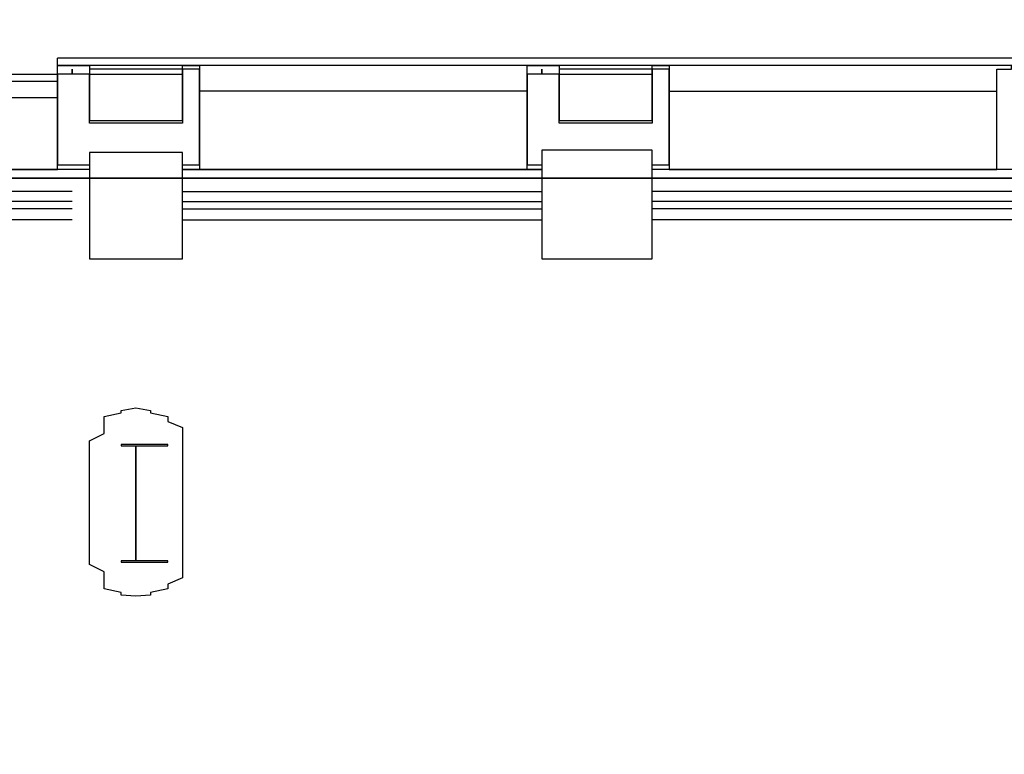
# Model space of a CAD drawing. Units: millimetres. Extents: x -18484 to 99298, y -23451 to 66753.
# Drawn here: x 98415 to 98422, y 19398 to 19403 of the extents above; entities that cross this region are included whole.
import ezdxf
from ezdxf.enums import TextEntityAlignment as Align

# ---------------------------------------------------------------- set-up
doc = ezdxf.new("R2010")
doc.units = ezdxf.units.MM
doc.header["$LTSCALE"] = 200
for name, color, linetype in [('ITB', 1, 'Continuous'), ('VSL-BACKGROUND', 174, 'Continuous'), ('VSL-SOLIDS', 7, 'Continuous')]:
    doc.layers.add(name, color=color, linetype=linetype)
doc.styles.add('SIMPLEX', font='SimpleX')

# ---------------------------------------------------------------- blocks, each defined once
blk = doc.blocks.new('PBAR')
at = {"layer": 'ITB', "color": 3, "style": 'SIMPLEX'}
blk.add_text('NO.', height=0.11058803, dxfattribs=at).set_placement((-0.25, 16.680067), align=Align.MIDDLE_RIGHT)
at = {"layer": 'ITB', "color": 2, "style": 'SIMPLEX', "flags": 8}
for tag, p in [('PBARD1', (-4.3091947, 16.313471)), ('PBARD2', (-4.3091947, 16.1010715)), ('PBARD3', (-4.3091947, 15.888672)), ('PBARD4', (-4.3091947, 15.6762724)), ('PBARD5', (-4.3091947, 15.4638729)), ('PBARD6', (-4.3091947, 15.2514734)), ('PBARD7', (-4.3091947, 15.0390739)), ('PBARD8', (-4.3091947, 14.8266743)), ('PBARD9', (-4.3091947, 14.6142748)), ('PBARD10', (-4.3091947, 14.4018753)), ('PBARD11', (-4.3091947, 14.1894758)), ('PBARD12', (-4.3091947, 13.9770763)), ('PBARD13', (-4.3091947, 13.7646767)), ('PBARD14', (-4.3091947, 13.5522772))]:
    blk.add_attdef(tag, p, '', height=0.0904811, dxfattribs=at)
for tag, p in [('PBART1', (-3.6847521, 16.3587116)), ('PBART2', (-3.6847521, 16.146312)), ('PBART3', (-3.6847521, 15.9339125)), ('PBART4', (-3.6847521, 15.721513)), ('PBART5', (-3.6847521, 15.5091135)), ('PBART6', (-3.6847521, 15.2967139)), ('PBART7', (-3.6847521, 15.0843144)), ('PBART8', (-3.6847521, 14.8719149)), ('PBART9', (-3.6847521, 14.6595154)), ('PBART10', (-3.6847521, 14.4471159)), ('PBART11', (-3.6847521, 14.2347163)), ('PBART12', (-3.6847521, 14.0223168)), ('PBART13', (-3.6847521, 13.8099173)), ('PBART14', (-3.6847521, 13.5975178))]:
    blk.add_attdef(tag, text='', height=0.0904811, dxfattribs=at).set_placement(p, align=Align.MIDDLE_LEFT)

msp = doc.modelspace()

# ---------------------------------------------------------------- linework, layer by layer
at = {"layer": 'VSL-BACKGROUND'}
for points in [[(98404.9193, 19406.1793, 0), (98404.7162, 19406.1793, 0), (98404.7162, 19402.2261, 0), (98405.1224, 19402.2261, 0), (98405.1224, 19400.1949, 0), (98409.2162, 19400.1949, 0), (98409.2162, 19402.1949, 0), (98415.6224, 19402.1949, 0)], [(98422.6224, 19402.2964, 0), (98415.6224, 19402.2964, 0)], [(98415.6224, 19402.1949, 0), (98415.6224, 19402.2964, 0)], [(98415.8256, 19401.5855, 0), (98415.6224, 19401.5855, 0), (98415.6224, 19402.2261, 0), (98415.6224, 19402.2261, 0), (98415.6224, 19402.2496, 0), (98415.8256, 19402.2496, 0), (98415.8256, 19402.2261, 0), (98415.8256, 19402.2261, 0), (98415.8256, 19401.898, 0), (98416.4193, 19401.898, 0), (98416.4193, 19402.2261, 0), (98416.4193, 19402.2261, 0), (98416.4193, 19402.2496, 0), (98416.5287, 19402.2496, 0), (98416.5287, 19402.2261, 0), (98416.5287, 19402.2261, 0), (98416.5287, 19401.5855, 0), (98416.4193, 19401.5855, 0)], [(98422.6224, 19402.2496, 0), (98415.6224, 19402.2496, 0)], [(98415.6224, 19402.148, 0), (98415.6224, 19402.2496, 0)], [(98416.4193, 19401.6168, 0), (98416.5287, 19401.6168, 0), (98416.5287, 19402.1949, 0), (98416.5287, 19402.1949, 0), (98416.5287, 19402.2261, 0), (98416.4193, 19402.2261, 0), (98416.4193, 19402.1949, 0), (98416.4193, 19402.1949, 0), (98416.4193, 19401.8824, 0), (98415.8256, 19401.8824, 0), (98415.8256, 19402.1949, 0), (98415.7162, 19402.1949, 0), (98415.7162, 19402.2261, 0), (98415.7162, 19402.2261, 0), (98415.7162, 19402.1949, 0), (98415.6224, 19402.1949, 0), (98415.6224, 19401.6168, 0), (98415.8256, 19401.6168, 0)], [(98416.4193, 19402.2496, 0), (98415.8256, 19402.2496, 0)], [(98416.4193, 19402.2261, 0), (98415.8256, 19402.2261, 0)], [(98418.7162, 19401.5855, 0), (98418.6224, 19401.5855, 0), (98418.6224, 19402.2261, 0), (98418.6224, 19402.2261, 0), (98418.6224, 19402.2496, 0), (98418.8256, 19402.2496, 0), (98418.8256, 19402.2261, 0), (98418.8256, 19402.2261, 0), (98418.8256, 19401.898, 0), (98419.4193, 19401.898, 0), (98419.4193, 19402.2261, 0), (98419.4193, 19402.2261, 0), (98419.4193, 19402.2496, 0), (98419.5287, 19402.2496, 0), (98419.5287, 19402.2261, 0), (98419.5287, 19402.2261, 0), (98419.5287, 19401.5855, 0), (98419.4193, 19401.5855, 0)], [(98419.4193, 19401.6168, 0), (98419.5287, 19401.6168, 0), (98419.5287, 19402.1949, 0), (98419.5287, 19402.1949, 0), (98419.5287, 19402.2261, 0), (98419.4193, 19402.2261, 0), (98419.4193, 19402.1949, 0), (98419.4193, 19402.1949, 0), (98419.4193, 19401.8824, 0), (98418.8256, 19401.8824, 0), (98418.8256, 19402.1949, 0), (98418.7162, 19402.1949, 0), (98418.7162, 19402.2261, 0), (98418.7162, 19402.2261, 0), (98418.7162, 19402.1949, 0), (98418.6224, 19402.1949, 0), (98418.6224, 19401.6168, 0), (98418.7162, 19401.6168, 0)], [(98419.4193, 19402.2496, 0), (98418.8256, 19402.2496, 0)], [(98419.4193, 19402.2261, 0), (98418.8256, 19402.2261, 0)], [(98421.8256, 19401.5855, 0), (98421.6224, 19401.5855, 0), (98421.6224, 19402.2261, 0), (98421.7162, 19402.2261, 0), (98421.7162, 19402.2496, 0), (98421.8256, 19402.2496, 0), (98421.8256, 19402.2261, 0), (98421.8256, 19402.2261, 0), (98421.8256, 19401.898, 0), (98422.4193, 19401.898, 0), (98422.4193, 19402.2261, 0), (98422.4193, 19402.2261, 0), (98422.4193, 19402.2496, 0), (98422.5287, 19402.2496, 0), (98422.5287, 19402.2261, 0), (98422.6224, 19402.2261, 0), (98422.6224, 19401.5855, 0), (98422.4193, 19401.5855, 0)], [(98415.6224, 19402.148, 0), (98409.2162, 19402.148, 0)], [(98415.8256, 19402.1949, 0), (98416.4193, 19402.1949, 0)], [(98418.8256, 19402.1949, 0), (98419.4193, 19402.1949, 0)], [(98418.6224, 19402.0855, 0), (98416.5287, 19402.0855, 0)], [(98419.5287, 19402.0855, 0), (98421.6224, 19402.0855, 0)], [(98413.5287, 19402.0464, 0), (98415.6224, 19402.0464, 0)], [(98415.7162, 19401.5855, 0), (98413.4193, 19401.5855, 0)], [(98413.5287, 19401.5855, 0), (98415.6224, 19401.5855, 0)], [(98416.4193, 19401.5855, 0), (98418.7162, 19401.5855, 0)], [(98418.6224, 19401.5855, 0), (98416.5287, 19401.5855, 0)], [(98421.8256, 19401.5855, 0), (98419.4193, 19401.5855, 0)], [(98419.5287, 19401.5855, 0), (98421.6224, 19401.5855, 0)], [(98415.7162, 19401.4449, 0), (98413.4193, 19401.4449, 0)], [(98416.4193, 19401.4449, 0), (98418.7162, 19401.4449, 0)], [(98421.8256, 19401.4449, 0), (98419.4193, 19401.4449, 0)], [(98415.7162, 19401.3824, 0), (98413.4193, 19401.3824, 0)], [(98416.4193, 19401.3824, 0), (98418.7162, 19401.3824, 0)], [(98421.8256, 19401.3824, 0), (98419.4193, 19401.3824, 0)], [(98415.7162, 19401.3355, 0), (98413.4193, 19401.3355, 0)], [(98416.4193, 19401.3355, 0), (98418.7162, 19401.3355, 0)], [(98421.8256, 19401.3355, 0), (98419.4193, 19401.3355, 0)], [(98415.7162, 19401.2652, 0), (98413.4193, 19401.2652, 0)], [(98416.4193, 19401.2652, 0), (98418.7162, 19401.2652, 0)], [(98421.8256, 19401.2652, 0), (98419.4193, 19401.2652, 0)]]:
    msp.add_polyline3d(points, dxfattribs=at)
for points in [[(98418.7162, 19401.0152, 0), (98419.4193, 19401.0152, 0), (98419.4193, 19401.7105, 0), (98418.7162, 19401.7105, 0)], [(98418.7162, 19401.0152, 0), (98419.4193, 19401.0152, 0), (98419.4193, 19401.7105, 0), (98418.7162, 19401.7105, 0)], [(98418.7162, 19401.0152, 0), (98419.4193, 19401.0152, 0), (98419.4193, 19401.7105, 0), (98418.7162, 19401.7105, 0)], [(98418.7162, 19401.0152, 0), (98419.4193, 19401.0152, 0), (98419.4193, 19401.7105, 0), (98418.7162, 19401.7105, 0)], [(98418.7162, 19401.0152, 0), (98419.4193, 19401.0152, 0), (98419.4193, 19401.7105, 0), (98418.7162, 19401.7105, 0)], [(98418.7162, 19401.0152, 0), (98419.4193, 19401.0152, 0), (98419.4193, 19401.7105, 0), (98418.7162, 19401.7105, 0)], [(98415.8256, 19401.0152, 0), (98416.4193, 19401.0152, 0), (98416.4193, 19401.6949, 0), (98415.8256, 19401.6949, 0)], [(98415.8256, 19401.0152, 0), (98416.4193, 19401.0152, 0), (98416.4193, 19401.6949, 0), (98415.8256, 19401.6949, 0)], [(98415.8256, 19401.0152, 0), (98416.4193, 19401.0152, 0), (98416.4193, 19401.6949, 0), (98415.8256, 19401.6949, 0)], [(98415.8256, 19401.0152, 0), (98416.4193, 19401.0152, 0), (98416.4193, 19401.6949, 0), (98415.8256, 19401.6949, 0)], [(98415.8256, 19401.0152, 0), (98416.4193, 19401.0152, 0), (98416.4193, 19401.6949, 0), (98415.8256, 19401.6949, 0)], [(98415.8256, 19401.0152, 0), (98416.4193, 19401.0152, 0), (98416.4193, 19401.6949, 0), (98415.8256, 19401.6949, 0)], [(98416.4193, 19399.1558, 0), (98416.4193, 19399.1089, 0), (98416.4193, 19399.0621, 0), (98416.4193, 19399.0152, 0), (98416.4193, 19398.9761, 0), (98416.3256, 19398.9371, 0), (98416.3256, 19398.9058, 0), (98416.2162, 19398.8824, 0), (98416.2162, 19398.8668, 0), (98416.1224, 19398.8589, 0), (98416.1224, 19398.8589, 0), (98416.0287, 19398.8668, 0), (98416.0287, 19398.8824, 0), (98415.9193, 19398.9058, 0), (98415.9193, 19398.9371, 0), (98415.9193, 19398.9761, 0), (98415.9193, 19399.0152, 0), (98415.8256, 19399.0621, 0), (98415.8256, 19399.1089, 0), (98415.8256, 19399.1558, 0), (98415.8256, 19399.7574, 0), (98415.8256, 19399.7574, 0), (98415.8256, 19399.8121, 0), (98415.8256, 19399.8511, 0), (98415.9193, 19399.898, 0), (98415.9193, 19399.9371, 0), (98415.9193, 19399.9761, 0), (98415.9193, 19400.0074, 0), (98416.0287, 19400.0308, 0), (98416.0287, 19400.0464, 0), (98416.1224, 19400.0621, 0), (98416.1224, 19400.0621, 0), (98416.2162, 19400.0464, 0), (98416.2162, 19400.0308, 0), (98416.3256, 19400.0074, 0), (98416.3256, 19399.9761, 0), (98416.4193, 19399.9371, 0), (98416.4193, 19399.898, 0), (98416.4193, 19399.8511, 0), (98416.4193, 19399.8121, 0), (98416.4193, 19399.7574, 0)], [(98416.4193, 19399.1558, 0), (98416.4193, 19399.1089, 0), (98416.4193, 19399.0621, 0), (98416.4193, 19399.0152, 0), (98416.4193, 19398.9761, 0), (98416.3256, 19398.9371, 0), (98416.3256, 19398.9058, 0), (98416.2162, 19398.8824, 0), (98416.2162, 19398.8668, 0), (98416.1224, 19398.8589, 0), (98416.1224, 19398.8589, 0), (98416.0287, 19398.8668, 0), (98416.0287, 19398.8824, 0), (98415.9193, 19398.9058, 0), (98415.9193, 19398.9371, 0), (98415.9193, 19398.9761, 0), (98415.9193, 19399.0152, 0), (98415.8256, 19399.0621, 0), (98415.8256, 19399.1089, 0), (98415.8256, 19399.1558, 0), (98415.8256, 19399.7574, 0), (98415.8256, 19399.7574, 0), (98415.8256, 19399.8121, 0), (98415.8256, 19399.8511, 0), (98415.9193, 19399.898, 0), (98415.9193, 19399.9371, 0), (98415.9193, 19399.9761, 0), (98415.9193, 19400.0074, 0), (98416.0287, 19400.0308, 0), (98416.0287, 19400.0464, 0), (98416.1224, 19400.0621, 0), (98416.1224, 19400.0621, 0), (98416.2162, 19400.0464, 0), (98416.2162, 19400.0308, 0), (98416.3256, 19400.0074, 0), (98416.3256, 19399.9761, 0), (98416.4193, 19399.9371, 0), (98416.4193, 19399.898, 0), (98416.4193, 19399.8511, 0), (98416.4193, 19399.8121, 0), (98416.4193, 19399.7574, 0)], [(98416.4193, 19399.1558, 0), (98416.4193, 19399.1089, 0), (98416.4193, 19399.0621, 0), (98416.4193, 19399.0152, 0), (98416.4193, 19398.9761, 0), (98416.3256, 19398.9371, 0), (98416.3256, 19398.9058, 0), (98416.2162, 19398.8824, 0), (98416.2162, 19398.8668, 0), (98416.1224, 19398.8589, 0), (98416.1224, 19398.8589, 0), (98416.0287, 19398.8668, 0), (98416.0287, 19398.8824, 0), (98415.9193, 19398.9058, 0), (98415.9193, 19398.9371, 0), (98415.9193, 19398.9761, 0), (98415.9193, 19399.0152, 0), (98415.8256, 19399.0621, 0), (98415.8256, 19399.1089, 0), (98415.8256, 19399.1558, 0), (98415.8256, 19399.7574, 0), (98415.8256, 19399.7574, 0), (98415.8256, 19399.8121, 0), (98415.8256, 19399.8511, 0), (98415.9193, 19399.898, 0), (98415.9193, 19399.9371, 0), (98415.9193, 19399.9761, 0), (98415.9193, 19400.0074, 0), (98416.0287, 19400.0308, 0), (98416.0287, 19400.0464, 0), (98416.1224, 19400.0621, 0), (98416.1224, 19400.0621, 0), (98416.2162, 19400.0464, 0), (98416.2162, 19400.0308, 0), (98416.3256, 19400.0074, 0), (98416.3256, 19399.9761, 0), (98416.4193, 19399.9371, 0), (98416.4193, 19399.898, 0), (98416.4193, 19399.8511, 0), (98416.4193, 19399.8121, 0), (98416.4193, 19399.7574, 0)], [(98416.4193, 19399.1558, 0), (98416.4193, 19399.1089, 0), (98416.4193, 19399.0621, 0), (98416.4193, 19399.0152, 0), (98416.4193, 19398.9761, 0), (98416.3256, 19398.9371, 0), (98416.3256, 19398.9058, 0), (98416.2162, 19398.8824, 0), (98416.2162, 19398.8668, 0), (98416.1224, 19398.8589, 0), (98416.1224, 19398.8589, 0), (98416.0287, 19398.8668, 0), (98416.0287, 19398.8824, 0), (98415.9193, 19398.9058, 0), (98415.9193, 19398.9371, 0), (98415.9193, 19398.9761, 0), (98415.9193, 19399.0152, 0), (98415.8256, 19399.0621, 0), (98415.8256, 19399.1089, 0), (98415.8256, 19399.1558, 0), (98415.8256, 19399.7574, 0), (98415.8256, 19399.7574, 0), (98415.8256, 19399.8121, 0), (98415.8256, 19399.8511, 0), (98415.9193, 19399.898, 0), (98415.9193, 19399.9371, 0), (98415.9193, 19399.9761, 0), (98415.9193, 19400.0074, 0), (98416.0287, 19400.0308, 0), (98416.0287, 19400.0464, 0), (98416.1224, 19400.0621, 0), (98416.1224, 19400.0621, 0), (98416.2162, 19400.0464, 0), (98416.2162, 19400.0308, 0), (98416.3256, 19400.0074, 0), (98416.3256, 19399.9761, 0), (98416.4193, 19399.9371, 0), (98416.4193, 19399.898, 0), (98416.4193, 19399.8511, 0), (98416.4193, 19399.8121, 0), (98416.4193, 19399.7574, 0)], [(98416.4193, 19399.1558, 0), (98416.4193, 19399.1089, 0), (98416.4193, 19399.0621, 0), (98416.4193, 19399.0152, 0), (98416.4193, 19398.9761, 0), (98416.3256, 19398.9371, 0), (98416.3256, 19398.9058, 0), (98416.2162, 19398.8824, 0), (98416.2162, 19398.8668, 0), (98416.1224, 19398.8589, 0), (98416.1224, 19398.8589, 0), (98416.0287, 19398.8668, 0), (98416.0287, 19398.8824, 0), (98415.9193, 19398.9058, 0), (98415.9193, 19398.9371, 0), (98415.9193, 19398.9761, 0), (98415.9193, 19399.0152, 0), (98415.8256, 19399.0621, 0), (98415.8256, 19399.1089, 0), (98415.8256, 19399.1558, 0), (98415.8256, 19399.7574, 0), (98415.8256, 19399.7574, 0), (98415.8256, 19399.8121, 0), (98415.8256, 19399.8511, 0), (98415.9193, 19399.898, 0), (98415.9193, 19399.9371, 0), (98415.9193, 19399.9761, 0), (98415.9193, 19400.0074, 0), (98416.0287, 19400.0308, 0), (98416.0287, 19400.0464, 0), (98416.1224, 19400.0621, 0), (98416.1224, 19400.0621, 0), (98416.2162, 19400.0464, 0), (98416.2162, 19400.0308, 0), (98416.3256, 19400.0074, 0), (98416.3256, 19399.9761, 0), (98416.4193, 19399.9371, 0), (98416.4193, 19399.898, 0), (98416.4193, 19399.8511, 0), (98416.4193, 19399.8121, 0), (98416.4193, 19399.7574, 0)], [(98416.4193, 19399.1558, 0), (98416.4193, 19399.1089, 0), (98416.4193, 19399.0621, 0), (98416.4193, 19399.0152, 0), (98416.4193, 19398.9761, 0), (98416.3256, 19398.9371, 0), (98416.3256, 19398.9058, 0), (98416.2162, 19398.8824, 0), (98416.2162, 19398.8668, 0), (98416.1224, 19398.8589, 0), (98416.1224, 19398.8589, 0), (98416.0287, 19398.8668, 0), (98416.0287, 19398.8824, 0), (98415.9193, 19398.9058, 0), (98415.9193, 19398.9371, 0), (98415.9193, 19398.9761, 0), (98415.9193, 19399.0152, 0), (98415.8256, 19399.0621, 0), (98415.8256, 19399.1089, 0), (98415.8256, 19399.1558, 0), (98415.8256, 19399.7574, 0), (98415.8256, 19399.7574, 0), (98415.8256, 19399.8121, 0), (98415.8256, 19399.8511, 0), (98415.9193, 19399.898, 0), (98415.9193, 19399.9371, 0), (98415.9193, 19399.9761, 0), (98415.9193, 19400.0074, 0), (98416.0287, 19400.0308, 0), (98416.0287, 19400.0464, 0), (98416.1224, 19400.0621, 0), (98416.1224, 19400.0621, 0), (98416.2162, 19400.0464, 0), (98416.2162, 19400.0308, 0), (98416.3256, 19400.0074, 0), (98416.3256, 19399.9761, 0), (98416.4193, 19399.9371, 0), (98416.4193, 19399.898, 0), (98416.4193, 19399.8511, 0), (98416.4193, 19399.8121, 0), (98416.4193, 19399.7574, 0)], [(98416.3256, 19399.8277, 0), (98416.0287, 19399.8277, 0), (98416.0287, 19399.8199, 0), (98416.1224, 19399.8199, 0), (98416.1224, 19399.0855, 0), (98416.0287, 19399.0855, 0), (98416.0287, 19399.0777, 0), (98416.3256, 19399.0777, 0), (98416.3256, 19399.0855, 0), (98416.1224, 19399.0855, 0), (98416.1224, 19399.8199, 0), (98416.3256, 19399.8199, 0)], [(98416.3256, 19399.8277, 0), (98416.0287, 19399.8277, 0), (98416.0287, 19399.8199, 0), (98416.1224, 19399.8199, 0), (98416.1224, 19399.0855, 0), (98416.0287, 19399.0855, 0), (98416.0287, 19399.0777, 0), (98416.3256, 19399.0777, 0), (98416.3256, 19399.0855, 0), (98416.1224, 19399.0855, 0), (98416.1224, 19399.8199, 0), (98416.3256, 19399.8199, 0)], [(98416.3256, 19399.8277, 0), (98416.0287, 19399.8277, 0), (98416.0287, 19399.8199, 0), (98416.1224, 19399.8199, 0), (98416.1224, 19399.0855, 0), (98416.0287, 19399.0855, 0), (98416.0287, 19399.0777, 0), (98416.3256, 19399.0777, 0), (98416.3256, 19399.0855, 0), (98416.1224, 19399.0855, 0), (98416.1224, 19399.8199, 0), (98416.3256, 19399.8199, 0)], [(98416.3256, 19399.8277, 0), (98416.0287, 19399.8277, 0), (98416.0287, 19399.8199, 0), (98416.1224, 19399.8199, 0), (98416.1224, 19399.0855, 0), (98416.0287, 19399.0855, 0), (98416.0287, 19399.0777, 0), (98416.3256, 19399.0777, 0), (98416.3256, 19399.0855, 0), (98416.1224, 19399.0855, 0), (98416.1224, 19399.8199, 0), (98416.3256, 19399.8199, 0)], [(98416.3256, 19399.8277, 0), (98416.0287, 19399.8277, 0), (98416.0287, 19399.8199, 0), (98416.1224, 19399.8199, 0), (98416.1224, 19399.0855, 0), (98416.0287, 19399.0855, 0), (98416.0287, 19399.0777, 0), (98416.3256, 19399.0777, 0), (98416.3256, 19399.0855, 0), (98416.1224, 19399.0855, 0), (98416.1224, 19399.8199, 0), (98416.3256, 19399.8199, 0)], [(98416.3256, 19399.8277, 0), (98416.0287, 19399.8277, 0), (98416.0287, 19399.8199, 0), (98416.1224, 19399.8199, 0), (98416.1224, 19399.0855, 0), (98416.0287, 19399.0855, 0), (98416.0287, 19399.0777, 0), (98416.3256, 19399.0777, 0), (98416.3256, 19399.0855, 0), (98416.1224, 19399.0855, 0), (98416.1224, 19399.8199, 0), (98416.3256, 19399.8199, 0)]]:
    msp.add_polyline3d(points, close=True, dxfattribs=at)
at = {"layer": 'VSL-SOLIDS'}
for points in [[(98437.3256, 19421.3199, 0), (98458.1224, 19421.3199, 0), (98458.1224, 19413.6714, 0), (98460.0287, 19413.6714, 0), (98460.0287, 19407.9293, 0), (98460.7162, 19407.9293, 0), (98460.7162, 19406.2418, 0), (98459.7162, 19401.8199, 0), (98457.8256, 19401.8199, 0), (98457.8256, 19399.7652, 0), (98452.5287, 19399.7652, 0), (98452.5287, 19401.5308, 0), (98409.7162, 19401.5308, 0), (98409.7162, 19399.6168, 0), (98404.3256, 19399.6168, 0), (98404.3256, 19413.6714, 0), (98401.1224, 19413.6714, 0), (98402.4193, 19421.398, 0), (98424.9193, 19421.398, 0), (98424.9193, 19428.4605, 0), (98437.3256, 19428.4605, 0)], [(98437.3256, 19428.4605, 3), (98424.9193, 19428.4605, 3), (98424.9193, 19421.398, 3), (98402.4193, 19421.398, 3), (98401.1224, 19413.6714, 3), (98404.3256, 19413.6714, 3), (98404.3256, 19399.6168, 3), (98409.7162, 19399.6168, 3), (98409.7162, 19401.5308, 3), (98452.5287, 19401.5308, 3), (98452.5287, 19399.7652, 3), (98457.8256, 19399.7652, 3), (98457.8256, 19401.8199, 3), (98459.7162, 19401.8199, 3), (98460.7162, 19406.2418, 3), (98460.7162, 19407.9293, 3), (98460.0287, 19407.9293, 3), (98460.0287, 19413.6714, 3), (98458.1224, 19413.6714, 3), (98458.1224, 19421.3199, 3), (98437.3256, 19421.3199, 3)], [(98409.7162, 19401.5308, 0), (98452.5287, 19401.5308, 0), (98452.5287, 19401.5308, 3), (98409.7162, 19401.5308, 3)]]:
    msp.add_polyline3d(points, close=True, dxfattribs=at)

# ---------------------------------------------------------------- block references
at = {"layer": 'ITB', "color": 2, "xscale": 2572.757114074193, "yscale": 2572.757113724947, "zscale": 2572.757114088942}
msp.add_blockref('PBAR', (99297.7125, -23470.8061), dxfattribs=at)

doc.saveas('drawing.dxf')
